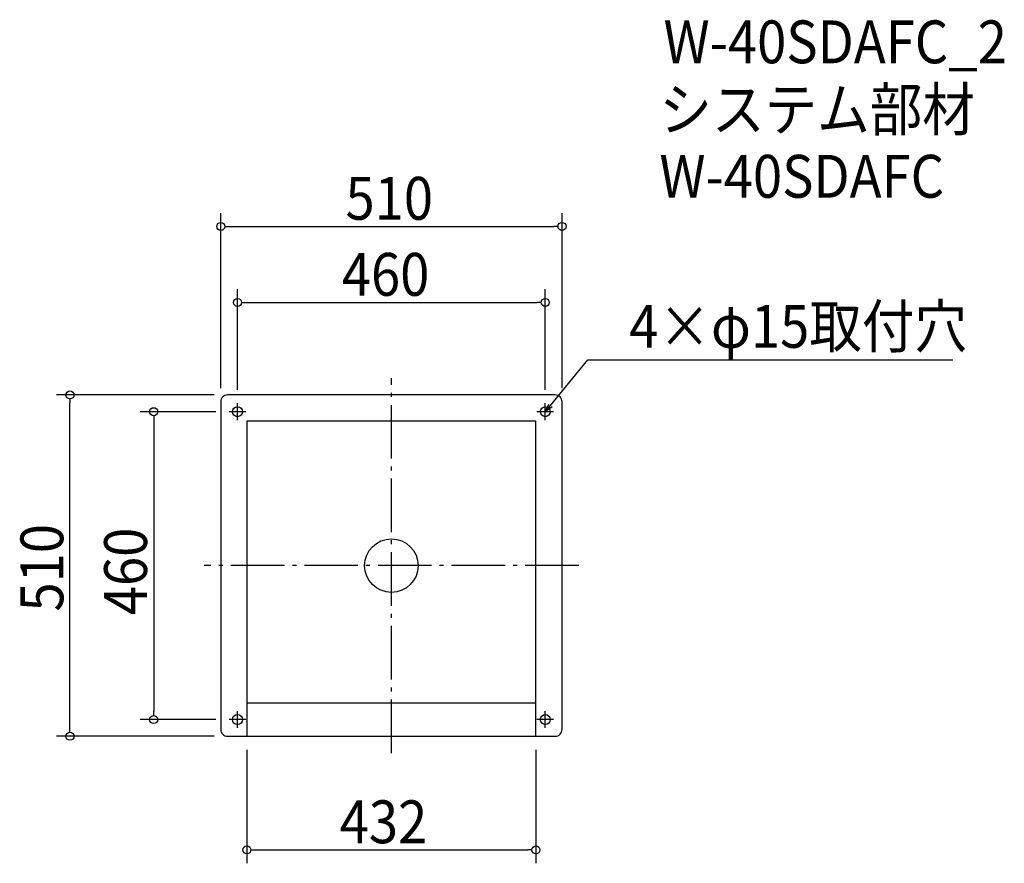
# Model space of a CAD drawing. Extents: x -556 to 916, y -445 to 816.
import ezdxf

# ---------------------------------------------------------------- set-up
doc = ezdxf.new("R2010")
doc.units = 0
doc.header["$LTSCALE"] = 20
doc.header["$MEASUREMENT"] = 0
doc.header["$PDMODE"] = 3
doc.header["$PDSIZE"] = -2
doc.linetypes.add('DASHDOT', pattern=[5.5, 4, -0.6, 0.3, -0.6])
doc.layers.get('0').update_dxf_attribs({"linetype": 'CONTINUOUS'})
for name, color, linetype in [('ARRANGE', 1, 'CONTINUOUS'), ('BASIS', 6, 'DASHDOT'), ('DETAIL', 5, 'CONTINUOUS'), ('ETC', 61, 'CONTINUOUS'), ('FIX', 11, 'CONTINUOUS'), ('NOTE', 4, 'CONTINUOUS'), ('OUTLINE', 3, 'CONTINUOUS'), ('SIZE', 30, 'CONTINUOUS')]:
    doc.layers.add(name, color=color, linetype=linetype)
doc.styles.get("Standard").update_dxf_attribs({"font": 'SIMPLEX.shx', "width": 0.9, "height": 64, "bigfont": 'BIGFONT.shx'})

# ---------------------------------------------------------------- blocks, each defined once
blk = doc.blocks.new('_OPEN30')
at = {"color": 0, "linetype": 'ByBlock'}
for p, q in [((-1, 0.27), (0, 0)), ((0, 0), (-1, -0.27)), ((0, 0), (-1, 0))]:
    blk.add_line(p, q, dxfattribs=at)
blk = doc.blocks.new('*U68')
at = {"layer": 'NOTE'}
blk.add_lwpolyline([(237.6, 239.3), (293.4, 307.5), (839.3, 307.5)], dxfattribs=at)
at = {"layer": 'NOTE', "xscale": 12, "yscale": 12, "zscale": 12, "rotation": 230.7091310502217}
blk.add_blockref('_OPEN30', (230, 230), dxfattribs=at)
blk = doc.blocks.new('*U69')
at = {"layer": 'NOTE', "width": 0.9}
blk.add_text('4×φ15取付穴', height=64, dxfattribs=at).set_placement((355.4, 325.5))
blk = doc.blocks.new('_DOTBLANK')
at = {"color": 0, "linetype": 'ByBlock'}
blk.add_line((-0.5, 0), (-1, 0), dxfattribs=at)
blk.add_circle((0, 0), 0.5, dxfattribs=at)

msp = doc.modelspace()

# ---------------------------------------------------------------- linework, layer by layer
at = {"layer": 'ARRANGE'}
msp.add_circle((0, 0), 40, dxfattribs=at)
msp.add_point((0, 0), dxfattribs=at)
at = {"layer": 'BASIS'}
for p, q in [((0, -280), (0, 280)), ((280, 0), (-280, 0))]:
    msp.add_line(p, q, dxfattribs=at)
at = {"layer": 'DETAIL'}
for p, q in [((-216, 216), (-216, -255)), ((216, 216), (-216, 216)), ((216, -255), (216, 216)), ((-216, -205), (216, -205))]:
    msp.add_line(p, q, dxfattribs=at)
msp.add_lwpolyline([(-245, -255), (245, -255, 0.414214), (255, -245), (255, 245, 0.414214), (245, 255), (-245, 255, 0.414214), (-255, 245), (-255, -245, 0.414214)], format="xyb", close=True, dxfattribs=at)
at = {"layer": 'FIX'}
for centre in [(-230, 230), (230, 230), (-230, -230), (230, -230)]:
    msp.add_circle(centre, 7.5, dxfattribs=at)
at = {"layer": 'NOTE'}
for p, q in [((-230, 217.5), (-230, 242.5)), ((230, 217.5), (230, 242.5)), ((-217.5, 230), (-242.5, 230)), ((242.5, 230), (217.5, 230)), ((-230, -242.5), (-230, -217.5)), ((230, -242.5), (230, -217.5)), ((-217.5, -230), (-242.5, -230)), ((242.5, -230), (217.5, -230))]:
    msp.add_line(p, q, dxfattribs=at)
at = {"layer": 'OUTLINE'}
for p, q in [((-216, 216), (-216, -255)), ((216, 216), (-216, 216)), ((216, -255), (216, 216)), ((-216, -205), (216, -205)), ((-216, -205), (216, -205)), ((-216, -205), (216, -205))]:
    msp.add_line(p, q, dxfattribs=at)
msp.add_lwpolyline([(-245, -255), (245, -255, 0.414214), (255, -245), (255, 245, 0.414214), (245, 255), (-245, 255, 0.414214), (-255, 245), (-255, -245, 0.414214)], format="xyb", close=True, dxfattribs=at)
at = {"layer": 'SIZE'}
for p, q in [((-255, 265), (-255, 526.8)), ((255, 265), (255, 526.8)), ((-243, 506.8), (243, 506.8)), ((-230, 262.5), (-230, 413.2)), ((230, 262.5), (230, 413.2)), ((-218, 393.2), (218, 393.2)), ((-265, 255), (-500.4, 255)), ((-480.4, -243), (-480.4, 243)), ((-262.5, 230), (-375.3, 230)), ((-355.3, 218), (-355.3, -218)), ((-262.5, -230), (-375.3, -230)), ((-265, -255), (-500.4, -255)), ((-216, -275), (-216, -444.8)), ((216, -275), (216, -444.8)), ((-204, -424.8), (204, -424.8))]:
    msp.add_line(p, q, dxfattribs=at)

# ---------------------------------------------------------------- block references
for name in ['*U69', '*U68']:
    msp.add_blockref(name, (0, 0))
at = {"layer": 'SIZE', "xscale": 12, "yscale": 12, "zscale": 12}
for p, rotation in [((-255, 506.8), 180), ((-230, 393.2), 180), ((-480.4, 255), 90), ((-355.3, 230), 90), ((-355.3, -230), 270), ((-480.4, -255), 270), ((-216, -424.8), 180)]:
    msp.add_blockref('_DOTBLANK', p, dxfattribs=dict(at, rotation=rotation))
for p in [(255, 506.8), (230, 393.2), (216, -424.8)]:
    msp.add_blockref('_DOTBLANK', p, dxfattribs=at)

# ---------------------------------------------------------------- texts
at = {"layer": 'ETC', "width": 0.9}
for s, p in [('W-40SDAFC_2', (406.7, 750.6)), ('システム部材', (400.5, 649.7)), ('W-40SDAFC', (400.5, 549.7))]:
    msp.add_text(s, height=64, dxfattribs=at).set_placement(p)
at = {"layer": 'SIZE', "width": 0.9}
for s, p in [('510', (-68.6, 516.8)), ('460', (-74.1, 403.2)), ('432', (-77.3, -414.8))]:
    msp.add_text(s, height=64, dxfattribs=at).set_placement(p)
for s, p in [('510', (-490.4, -68.6)), ('460', (-365.3, -74.1))]:
    msp.add_text(s, height=64, rotation=90, dxfattribs=at).set_placement(p)

doc.saveas('drawing.dxf')
